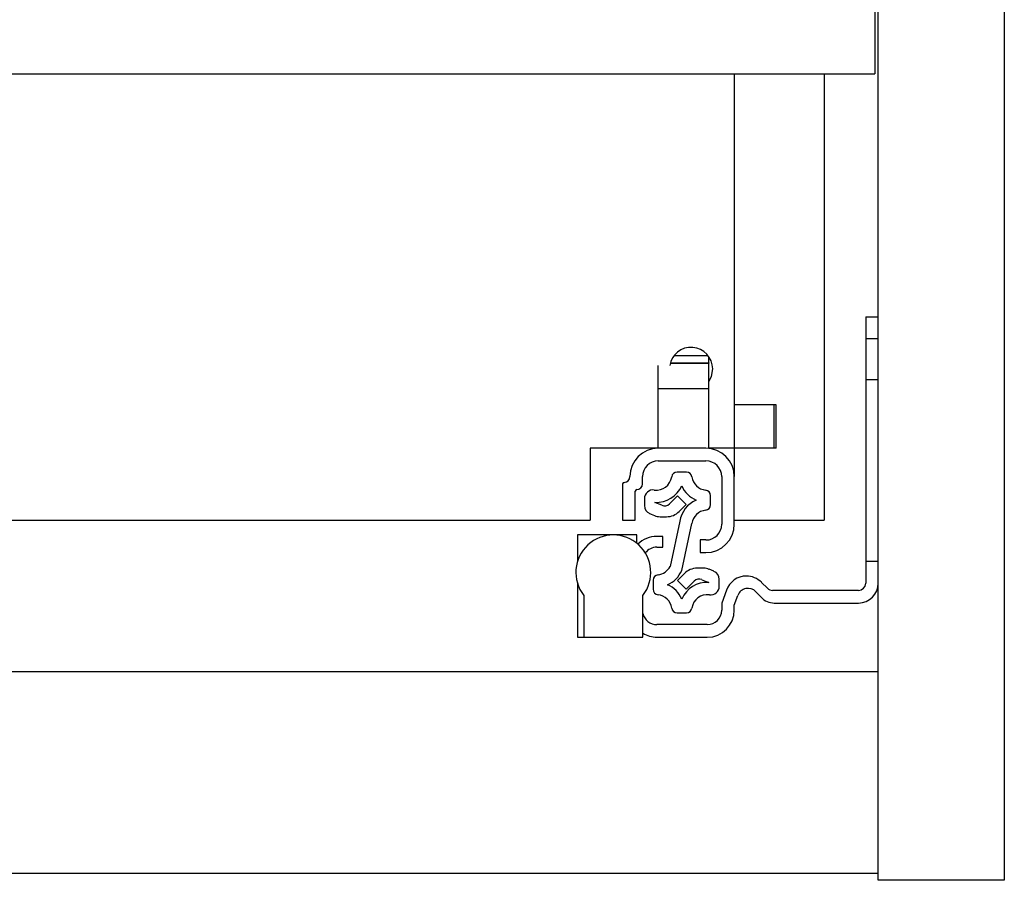
# Model space of a CAD drawing. Units: millimetres. Extents: x 334 to 5471, y -280 to 3343.
# Drawn here: x 3414 to 3551, y 781 to 901 of the extents above; entities that cross this region are included whole.
import ezdxf

# ---------------------------------------------------------------- set-up
doc = ezdxf.new("R2010")
doc.units = ezdxf.units.MM

msp = doc.modelspace()

# ---------------------------------------------------------------- linework, layer by layer
at = {"color": 7, "linetype": 'Continuous', "lineweight": 25}
for p, q in [((3533.48, 781.27), (3533.48, 1003.27)), ((3550.98, 1003.27), (3550.98, 781.27)), ((3532.98, 903.61), (3532.98, 893.27)), ((3011.48, 893.27), (3532.98, 893.27)), ((3513.48, 893.27), (3513.48, 847.27)), ((3525.98, 893.27), (3525.98, 831.27)), ((3531.73, 859.52), (3533.48, 859.52)), ((3531.73, 859.52), (3531.73, 856.52)), ((3531.73, 856.52), (3533.48, 856.52)), ((3531.73, 856.52), (3531.73, 825.52)), ((3505.15, 854.16), (3509.81, 854.16)), ((3509.93, 853.13), (3509.93, 854)), ((3502.93, 849.57), (3502.93, 852.73)), ((3504.59, 853.07), (3509.93, 853.07)), ((3509.93, 853.13), (3509.93, 853.07)), ((3509.93, 849.57), (3509.93, 853.07)), ((3502.93, 841.27), (3502.93, 849.57)), ((3502.93, 849.57), (3509.93, 849.57)), ((3509.93, 841.27), (3509.93, 849.57)), ((3513.48, 847.27), (3513.48, 841.27)), ((3519.28, 847.27), (3513.48, 847.27)), ((3518.98, 847.27), (3518.98, 841.27)), ((3519.28, 841.27), (3519.28, 847.27)), ((3502.93, 841.27), (3493.48, 841.27)), ((3493.48, 841.27), (3493.48, 831.27)), ((3509.53, 841.27), (3502.93, 841.27)), ((3513.48, 841.27), (3509.93, 841.27)), ((3513.48, 841.27), (3513.48, 837.32)), ((3519.28, 841.27), (3513.48, 841.27)), ((3502.93, 839.52), (3509.53, 839.52)), ((3500.73, 836.32), (3500.73, 837.32)), ((3506.83, 837.95), (3505.56, 837.95)), ((3511.73, 837.32), (3511.73, 830.72)), ((3513.48, 830.72), (3513.48, 837.32)), ((3497.98, 836.32), (3497.98, 831.27)), ((3499.73, 831.27), (3499.73, 835.32)), ((3501, 834.27), (3501, 833.29)), ((3505.59, 834.66), (3504.49, 833.56)), ((3506.8, 833.45), (3505.59, 834.66)), ((3510.2, 833.43), (3510.2, 834.67)), ((3503.4, 833.34), (3502.47, 833.73)), ((3505.84, 832.48), (3506.8, 833.45)), ((3501.73, 832.18), (3502.4, 831.91)), ((3503.17, 831.75), (3504.07, 831.75)), ((3050.98, 831.27), (3493.48, 831.27)), ((3497.98, 831.27), (3499.73, 831.27)), ((3505.92, 831.13), (3504.57, 824.84)), ((3506.2, 824.29), (3507.6, 830.82)), ((3513.48, 831.27), (3525.98, 831.27)), ((3491.73, 829.22), (3491.73, 825.61)), ((3496.68, 829.22), (3491.73, 829.22)), ((3499.93, 829.22), (3496.68, 829.22)), ((3499.93, 828.08), (3499.93, 829.22)), ((3503.58, 829.02), (3502.73, 829.02)), ((3503.58, 827.52), (3503.58, 829.02)), ((3502.73, 827.52), (3503.58, 827.52)), ((3508.73, 828.52), (3508.73, 826.77)), ((3509.53, 828.52), (3508.73, 828.52)), ((3508.73, 826.77), (3509.53, 826.77)), ((3509.22, 824.6), (3508.32, 824.6)), ((3531.73, 825.52), (3531.73, 822.52)), ((3533.48, 825.52), (3531.73, 825.52)), ((3506.55, 823.87), (3505.59, 822.91)), ((3510.66, 824.17), (3509.99, 824.45)), ((3491.73, 822.42), (3491.73, 815.02)), ((3502.2, 822.92), (3502.2, 821.68)), ((3505.59, 822.91), (3506.8, 821.7)), ((3506.8, 821.7), (3507.9, 822.8)), ((3508.99, 823.01), (3509.93, 822.62)), ((3511.4, 822.08), (3511.4, 823.06)), ((3518.08, 821.81), (3517.25, 822.64)), ((3492.58, 820.82), (3492.58, 815.02)), ((3500.78, 815.02), (3500.78, 820.82)), ((3512.38, 821.54), (3511.73, 819.77)), ((3513.48, 819.46), (3513.98, 820.82)), ((3516.48, 821.34), (3517.22, 820.56)), ((3530.73, 821.52), (3518.79, 821.52)), ((3511.73, 819.77), (3511.73, 818.77)), ((3513.48, 818.77), (3513.48, 819.46)), ((3519.04, 819.77), (3530.73, 819.77)), ((3505.56, 818.4), (3506.83, 818.4)), ((3509.73, 816.77), (3502.73, 816.77)), ((3491.73, 815.02), (3492.58, 815.02)), ((3492.58, 815.02), (3500.78, 815.02)), ((3502.73, 815.02), (3509.73, 815.02)), ((1369.98, 810.27), (3533.48, 810.27)), ((3533.48, 782.27), (3533.48, 810.27)), ((1369.98, 782.27), (3533.48, 782.27)), ((3550.98, 781.27), (3533.48, 781.27))]:
    msp.add_line(p, q, dxfattribs=at)
at = {"color": 8, "linetype": 'Continuous', "lineweight": 25}
msp.add_line((3504.61, 853.13), (3509.93, 853.13), dxfattribs=at)
at = {"color": 7, "linetype": 'Continuous'}
msp.add_line((3533.48, 850.77), (3531.73, 850.77), dxfattribs=at)
at = {"color": 7, "linetype": 'Continuous', "lineweight": 25, "flags": 128}
msp.add_lwpolyline([(3509.93, 850.53), (3510.3, 851.24), (3510.48, 852.27)], dxfattribs=at)
at = {"color": 7, "linetype": 'Continuous', "lineweight": 25}
for centre, radius, start, end in [((3507.48, 852.27), 3, 0, 171.1358), ((3502.93, 837.32), 3.95, 90, 180), ((3509.53, 837.32), 3.95, 360, 90), ((3502.93, 837.32), 2.2, 90, 180), ((3509.53, 837.32), 2.2, 0, 90), ((3498.18, 837.32), 0.8, 270, 360), ((3502.66, 837.59), 2.15, 262.0305, 351.8468), ((3505.56, 837.17), 0.78, 90, 171.8468), ((3506.83, 837.17), 0.78, 8.1532, 90), ((3509.73, 837.59), 2.15, 188.1532, 263.8178), ((3498.18, 836.32), 0.2, 90, 180), ((3499.93, 835.32), 0.2, 90, 180), ((3499.93, 836.32), 0.8, 270, 0), ((3502.2, 834.27), 1.2, 82.0305, 180), ((3502.66, 837.59), 3.86, 267.106, 336.3398), ((3509.73, 837.59), 3.86, 203.6602, 246.3398), ((3509.42, 834.67), 0.78, 0, 83.8178), ((3502.2, 833.29), 1.2, 180, 247.3501), ((3503.79, 834.26), 1, 247.3501, 315), ((3509.73, 830.52), 3.86, 113.6602, 170.831), ((3509.42, 833.43), 0.78, 276.1822, 0), ((3503.17, 833.75), 2, 247.3501, 270), ((3504.07, 834.25), 2.5, 270, 315), ((3509.73, 830.52), 2.15, 96.1822, 171.8468), ((3509.53, 830.72), 2.2, 270, 0), ((3509.53, 830.72), 3.95, 270, 0), ((3496.68, 824.02), 5.2, 322.042, 217.958), ((3502.73, 825.27), 3.75, 90, 134.6038), ((3502.73, 825.52), 2, 90, 143.286), ((3502.66, 825.84), 2.15, 276.1822, 332.4088), ((3508.32, 822.1), 2.5, 90, 135), ((3509.22, 822.6), 2, 67.3501, 90), ((3502.98, 822.92), 0.78, 96.1822, 180), ((3502.66, 825.84), 3.86, 293.6602, 336.3398), ((3510.2, 823.06), 1.2, 360, 67.3501), ((3515.2, 820.52), 3, 90.653, 160), ((3515.13, 820.52), 3, 45, 89.347), ((3502.66, 818.77), 3.86, 23.6602, 66.3398), ((3509.73, 818.77), 3.86, 87.106, 156.3398), ((3508.61, 822.09), 1, 67.3501, 135), ((3510.2, 822.08), 1.2, 262.0305, 0), ((3515.39, 820.31), 1.5, 43.1703, 160), ((3518.79, 822.52), 1, 225, 270), ((3530.73, 822.52), 1, 270, 0), ((3530.73, 822.52), 2.75, 270, 0), ((3502.98, 821.68), 0.78, 180, 263.8178), ((3502.66, 818.77), 2.15, 8.1532, 83.8178), ((3509.73, 818.77), 2.15, 82.0305, 171.8468), ((3519.04, 822.27), 2.5, 223.1703, 270), ((3505.56, 819.18), 0.78, 188.1532, 270), ((3506.83, 819.18), 0.78, 270, 351.8468), ((3502.73, 818.77), 2, 192.8386, 270), ((3509.73, 818.77), 2, 270, 360), ((3509.73, 818.77), 3.75, 270, 0), ((3502.73, 818.77), 3.75, 238.6677, 270)]:
    msp.add_arc(centre, radius, start, end, dxfattribs=at)

doc.saveas('drawing.dxf')
